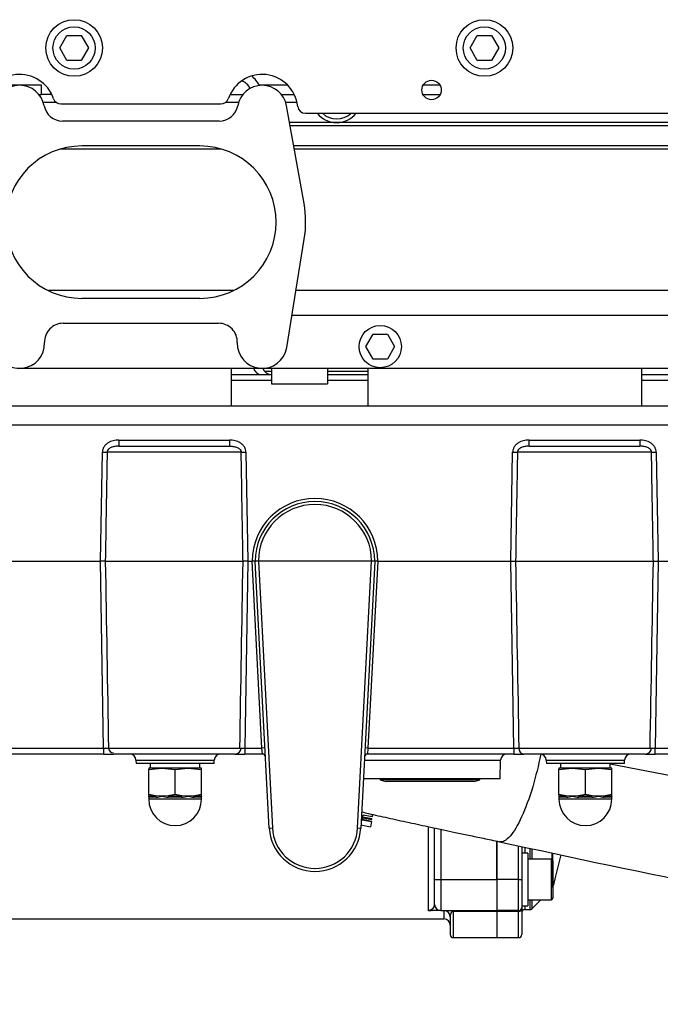
# Model space of a CAD drawing. Units: millimetres. Extents: x -10 to 604, y 9 to 295.
# Drawn here: x 71 to 92, y 49 to 81 of the extents above; entities that cross this region are included whole.
import ezdxf

# ---------------------------------------------------------------- set-up
doc = ezdxf.new("R2010")
doc.units = ezdxf.units.MM
for name, color, linetype in [('13511013_TUERCA_', 7, 'Continuous'), ('19411001_CUERPO_', 7, 'Continuous'), ('19411006_TAPA_RE', 7, 'Continuous'), ('19411035_TAPON_Ø', 7, 'Continuous'), ('19511020_MANGUIT', 7, 'Continuous'), ('19511021_MANGUIT', 7, 'Continuous'), ('19513001_COLECTO', 7, 'Continuous'), ('54082040_ABRAZAD', 7, 'Continuous'), ('56000061_ARANDEL', 7, 'Continuous'), ('DIAMETROM8_DIN_1', 7, 'Continuous'), ('DIN-912_M8_X_25', 7, 'Continuous'), ('EX.0526.4449_201', 7, 'Continuous'), ('EX.0526.4449_289', 7, 'Continuous'), ('EX.0526.4449_293', 7, 'Continuous'), ('EX.0526.4449_69', 7, 'Continuous'), ('EX.0526.4449_73', 7, 'Continuous')]:
    doc.layers.add(name, color=color, linetype=linetype)

msp = doc.modelspace()

# ---------------------------------------------------------------- linework, layer by layer
at = {"layer": '13511013_TUERCA_', "color": 7, "linetype": 'Continuous'}
for p, q in [((75.6934, 56.7216), (75.2684, 56.7216)), ((75.2684, 56.6738), (75.6934, 56.7216)), ((75.2684, 56.7216), (75.2684, 56.6738)), ((75.2684, 55.8695), (75.2684, 56.6738)), ((76.5434, 56.7216), (75.6934, 56.7216)), ((75.6934, 56.7216), (76.1184, 56.6738)), ((76.1184, 56.6738), (76.5434, 56.7216)), ((76.1184, 55.8695), (76.1184, 56.6738)), ((76.9684, 56.7216), (76.5434, 56.7216)), ((76.5434, 56.7216), (76.9684, 56.6738)), ((76.9684, 56.6738), (76.9684, 56.7216)), ((76.9684, 55.8695), (76.9684, 56.6738)), ((88.8934, 56.7216), (88.4684, 56.7216)), ((88.4684, 56.6738), (88.8934, 56.7216)), ((88.4684, 56.7216), (88.4684, 56.6738)), ((88.4684, 55.8695), (88.4684, 56.6738)), ((89.7434, 56.7216), (88.8934, 56.7216)), ((88.8934, 56.7216), (89.3184, 56.6738)), ((89.3184, 56.6738), (89.7434, 56.7216)), ((89.3184, 55.8695), (89.3184, 56.6738)), ((90.1684, 56.7216), (89.7434, 56.7216)), ((89.7434, 56.7216), (90.1684, 56.6738)), ((90.1684, 56.6738), (90.1684, 56.7216)), ((90.1684, 55.8695), (90.1684, 56.6738)), ((75.2684, 55.8695), (75.2684, 55.8336)), ((75.4866, 55.8336), (75.2684, 55.8695)), ((75.2684, 55.8344), (75.2684, 55.7216)), ((75.2684, 55.8336), (75.4866, 55.8336)), ((76.9684, 55.7216), (75.2684, 55.7216)), ((75.5101, 55.7866), (75.3, 55.7866)), ((75.6934, 55.8216), (75.4866, 55.8336)), ((75.9001, 55.8336), (75.6934, 55.8216)), ((76.1184, 55.8695), (75.9001, 55.8336)), ((75.9001, 55.8336), (76.3366, 55.8336)), ((76.3285, 55.7866), (75.9083, 55.7866)), ((76.3366, 55.8336), (76.1184, 55.8695)), ((76.5434, 55.8216), (76.3366, 55.8336)), ((76.7501, 55.8336), (76.5434, 55.8216)), ((76.9367, 55.7866), (76.7266, 55.7866)), ((76.9684, 55.8695), (76.7501, 55.8336)), ((76.7501, 55.8336), (76.9684, 55.8336)), ((76.9684, 55.8336), (76.9684, 55.8695)), ((76.9684, 55.7216), (76.9684, 55.8344)), ((88.4684, 55.8695), (88.4684, 55.8336)), ((88.6866, 55.8336), (88.4684, 55.8695)), ((88.4684, 55.8344), (88.4684, 55.7216)), ((88.4684, 55.8336), (88.6866, 55.8336)), ((90.1684, 55.7216), (88.4684, 55.7216)), ((88.7101, 55.7866), (88.5, 55.7866)), ((88.8934, 55.8216), (88.6866, 55.8336)), ((89.1001, 55.8336), (88.8934, 55.8216)), ((89.3184, 55.8695), (89.1001, 55.8336)), ((89.1001, 55.8336), (89.5366, 55.8336)), ((89.5285, 55.7866), (89.1083, 55.7866)), ((89.5366, 55.8336), (89.3184, 55.8695)), ((89.7434, 55.8216), (89.5366, 55.8336)), ((89.9501, 55.8336), (89.7434, 55.8216)), ((90.1367, 55.7866), (89.9266, 55.7866)), ((90.1684, 55.8695), (89.9501, 55.8336)), ((89.9501, 55.8336), (90.1684, 55.8336)), ((90.1684, 55.8336), (90.1684, 55.8695)), ((90.1684, 55.7216), (90.1684, 55.8344))]:
    msp.add_line(p, q, dxfattribs=at)
for centre, radius, start, end in [((76.1184, 55.7216), 0.85, 180, 0), ((75.4675, 56.5067), 0.7214, 273.38747, 288.2462), ((75.9277, 56.5831), 0.7967, 252.89348, 268.60142), ((76.309, 56.5831), 0.7967, 271.39858, 287.10652), ((76.7692, 56.5067), 0.7214, 251.7538, 266.61253), ((89.3184, 55.7216), 0.85, 180, 0), ((88.6675, 56.5067), 0.7214, 273.38747, 288.2462), ((89.1277, 56.5831), 0.7967, 252.89348, 268.60142), ((89.509, 56.5831), 0.7967, 271.39858, 287.10652), ((89.9692, 56.5067), 0.7214, 251.7538, 266.61253)]:
    msp.add_arc(centre, radius, start, end, dxfattribs=at)
for centre, major_axis, start_param, end_param in [((75.2519, 55.7866), (0, 0.0481), -1.5707963, -0.3370381), ((75.4743, 55.7866), (0, 0.0358), -1.5707963, -0.2547875), ((75.8959, 55.7866), (0, 0.0124), -1.5707963, -0.0897185), ((76.3408, 55.7866), (0, 0.0472), 0.0897185, 1.5707963), ((76.7624, 55.7866), (0, 0.0486), 0.2547875, 1.5707963), ((76.9848, 55.7866), (0, 0.0498), 0.3370381, 1.5707963), ((88.4519, 55.7866), (0, 0.0481), -1.5707963, -0.3370381), ((88.6743, 55.7866), (0, 0.0358), -1.5707963, -0.2547875), ((89.0959, 55.7866), (0, 0.0124), -1.5707963, -0.0897185), ((89.5408, 55.7866), (0, 0.0472), 0.0897185, 1.5707963), ((89.9624, 55.7866), (0, 0.0486), 0.2547875, 1.5707963), ((90.1848, 55.7866), (0, 0.0498), 0.3370381, 1.5707963)]:
    msp.add_ellipse(centre, major_axis=major_axis, ratio=1, start_param=start_param, end_param=end_param, dxfattribs=at)
for points in [[(75.3, 55.7866), (75.2894, 55.7866), (75.2814, 55.7908), (75.2709, 55.8035), (75.2684, 55.8121), (75.2684, 55.8216)], [(76.9684, 55.8216), (76.9684, 55.8121), (76.9658, 55.8035), (76.9553, 55.7908), (76.9474, 55.7866), (76.9367, 55.7866)], [(88.5, 55.7866), (88.4894, 55.7866), (88.4814, 55.7908), (88.4709, 55.8035), (88.4684, 55.8121), (88.4684, 55.8216)], [(90.1684, 55.8216), (90.1684, 55.8121), (90.1658, 55.8035), (90.1553, 55.7908), (90.1474, 55.7866), (90.1367, 55.7866)]]:
    msp.add_open_spline(points, degree=3, knots=[0, 0, 0, 0, 0.5, 0.5, 1, 1, 1, 1], dxfattribs=at)
at = {"layer": '19411001_CUERPO_', "color": 7, "linetype": 'Continuous'}
for p, q in [((84.2684, 52.131), (84.2684, 54.8234)), ((84.4684, 53.139), (84.4684, 54.7954)), ((84.6684, 54.7528), (84.6684, 53.139)), ((86.4684, 53.139), (86.4684, 54.3714)), ((84.4684, 52.339), (84.4684, 53.139)), ((84.4684, 53.139), (84.6684, 53.139)), ((84.6684, 53.139), (86.4684, 53.139)), ((84.6684, 53.139), (84.6684, 52.139)), ((86.4684, 53.139), (86.4684, 52.139)), ((84.3545, 52.131), (84.2684, 52.131)), ((84.6684, 52.139), (84.3836, 52.139)), ((84.6684, 52.139), (86.4684, 52.139)), ((84.7684, 52.131), (84.6975, 52.131)), ((84.7684, 52.131), (84.7684, 52.139)), ((84.7684, 52.131), (84.7684, 51.8716)), ((84.9684, 51.939), (84.9684, 51.3716)), ((85.0684, 52.1153), (85.0684, 52.139)), ((85.0684, 52.1153), (85.0684, 51.2716)), ((86.4684, 52.1153), (85.0684, 52.1153)), ((86.4684, 52.139), (86.4684, 52.1153)), ((86.4684, 52.1153), (86.4684, 51.2716)), ((70.2821, 51.8716), (84.7684, 51.8716)), ((85.0684, 51.2716), (86.4684, 51.2716))]:
    msp.add_line(p, q, dxfattribs=at)
for centre, radius, start, end in [((84.2702, 52.3464), 0.1983, 286.32957, 352.20528), ((84.6684, 52.339), 0.2, 180, 270), ((84.4139, 51.8755), 0.294, 107.39178, 119.66004), ((84.3851, 51.2813), 0.8577, 90.10206, 97.82372), ((84.7684, 51.939), 0.2, 0, 90), ((84.7684, 51.6716), 0.2, 0, 90), ((85.0684, 51.3716), 0.1, 180, 270)]:
    msp.add_arc(centre, radius, start, end, dxfattribs=at)
for centre, major_axis, ratio, start_param, end_param in [((84.3836, 52.339), (0, 0.1918), 1, 2.8364359, 3.1415927), ((84.7684, 51.939), (0.2, 0), 0.9600881, 0, 1.5707963)]:
    msp.add_ellipse(centre, major_axis=major_axis, ratio=ratio, start_param=start_param, end_param=end_param, dxfattribs=at)
msp.add_open_spline([(85.0684, 52.1153), (85.0614, 52.1153), (85.0553, 52.114), (85.0457, 52.1111), (85.0419, 52.1093), (85.0318, 52.104), (85.0268, 52.1002), (85.0137, 52.0886), (85.0077, 52.0808), (84.9922, 52.0574), (84.9858, 52.042), (84.9762, 52.0115), (84.9732, 51.9966), (84.9692, 51.9673), (84.9684, 51.953), (84.9684, 51.939)], degree=3, knots=[0, 0, 0, 0, 0.03125, 0.03125, 0.0625, 0.0625, 0.125, 0.125, 0.25, 0.25, 0.5, 0.5, 0.75, 0.75, 1, 1, 1, 1], dxfattribs=at)
at = {"layer": '19411006_TAPA_RE', "color": 7, "linetype": 'Continuous'}
for p, q in [((86.4684, 54.3714), (86.4684, 53.139)), ((87.1684, 53.139), (87.1684, 54.2241)), ((87.2684, 54.2031), (87.2684, 53.139)), ((87.3684, 54.164), (87.3684, 53.989)), ((87.5269, 54.141), (87.5269, 53.789)), ((87.5977, 54.1178), (87.5977, 53.789)), ((88.2497, 53.778), (88.2497, 53.9791)), ((88.2754, 52.8971), (88.2754, 53.972)), ((86.4684, 53.139), (86.4684, 52.139)), ((87.1684, 53.139), (86.4684, 53.139)), ((87.1684, 52.139), (87.1684, 53.139)), ((87.1684, 53.139), (87.2684, 53.139)), ((87.2684, 53.139), (87.2684, 52.239)), ((87.2684, 52.239), (87.2684, 52.2034)), ((87.3684, 52.289), (87.3684, 52.1716)), ((87.5269, 52.489), (87.5269, 52.1716)), ((87.5977, 52.489), (87.5977, 52.2009)), ((87.5977, 52.2009), (87.8858, 52.489)), ((86.4684, 52.139), (86.4684, 52.1153)), ((87.1684, 52.139), (86.4684, 52.139)), ((86.4684, 52.1153), (86.4684, 51.2716)), ((87.1684, 52.1153), (86.4684, 52.1153)), ((87.1684, 52.1153), (87.1684, 52.139)), ((87.1684, 51.2716), (87.1684, 52.1153)), ((87.2684, 52.2034), (87.2684, 51.3716)), ((87.3684, 52.1716), (87.5269, 52.1716)), ((86.4684, 51.2716), (87.1684, 51.2716))]:
    msp.add_line(p, q, dxfattribs=at)
for centre, radius, start, end in [((68.4684, 58.3716), 20.5497, 344.54951, 347.53686), ((88.179, 52.9237), 0.1, 333.29803, 344.54951), ((87.1684, 52.239), 0.1, 270, 0), ((87.3684, 52.0716), 0.1, 90, 180), ((87.5269, 52.2716), 0.1, 270, 315), ((87.1684, 51.3716), 0.1, 270, 0)]:
    msp.add_arc(centre, radius, start, end, dxfattribs=at)
msp.add_ellipse((87.1684, 52.2034), major_axis=(-0.1, 0), ratio=0.8811767, start_param=1.5707963, end_param=3.1415927, dxfattribs=at)
at = {"layer": '19411035_TAPON_Ø', "color": 7, "linetype": 'Continuous'}
for p, q in [((82.7184, 56.3716), (82.7184, 56.3398)), ((85.9184, 56.3398), (85.9184, 56.3716)), ((85.9184, 56.3398), (82.7184, 56.3398)), ((82.7184, 56.3398), (82.8984, 56.2916)), ((85.7384, 56.2916), (82.8984, 56.2916)), ((85.7384, 56.2916), (85.9184, 56.3398))]:
    msp.add_line(p, q, dxfattribs=at)
at = {"layer": '19511020_MANGUIT', "color": 7, "linetype": 'Continuous'}
for p, q in [((79.2184, 69.4716), (79.0019, 69.4716)), ((82.3184, 69.4716), (81.0184, 69.4716))]:
    msp.add_line(p, q, dxfattribs=at)
at = {"layer": '19511021_MANGUIT', "color": 7, "linetype": 'Continuous'}
msp.add_line((90.1202, 56.8596), (95.4941, 55.8247), dxfattribs=at)
msp.add_arc((180.9887, 487.5487), 443.3691, 257.702747, 261.432993, dxfattribs=at)
for points, knots in [([(87.8822, 57.1661), (87.8088, 56.8041), (87.7202, 56.4476), (87.5124, 55.7537), (87.391, 55.4228), (87.1421, 54.8796), (87.0148, 54.6675), (86.7737, 54.394), (86.66, 54.3328), (86.5606, 54.3519), (86.5595, 54.3522), (86.5584, 54.3524)], [0.00620325, 0.00620325, 0.00620325, 0.00620325, 0.0625, 0.0625, 0.125, 0.125, 0.1875, 0.1875, 0.25, 0.25, 0.25069602, 0.25069602, 0.25069602, 0.25069602]), ([(82.1211, 55.314), (82.1941, 55.296), (82.4777, 55.2283), (82.9377, 55.1262), (83.5125, 55.0006), (83.9879, 54.8982), (84.3573, 54.8191), (84.7362, 54.7383), (85.1435, 54.6517), (85.5715, 54.5611), (86.0622, 54.4573), (86.3683, 54.3926), (86.5583, 54.3524)], [0.50768582, 0.50768582, 0.50768582, 0.50768582, 0.53661028, 0.62148982, 0.70297556, 0.74115434, 0.77777843, 0.81979116, 0.85725639, 0.89979419, 0.94738341, 1, 1, 1, 1])]:
    msp.add_open_spline(points, degree=3, knots=knots, dxfattribs=at)
at = {"layer": '19513001_COLECTO', "color": 7, "linetype": 'Continuous'}
for p, q in [((77.9184, 69.3716), (79.2184, 69.3716)), ((81.0184, 69.3716), (82.3184, 69.3716)), ((91.1184, 69.3716), (94.0184, 69.3716)), ((79.2184, 69.1786), (77.9184, 69.1786)), ((82.3184, 69.1786), (81.0184, 69.1786)), ((94.0184, 69.1786), (91.1184, 69.1786)), ((74.3079, 67.2646), (77.8688, 67.2646)), ((74.3079, 67.2646), (74.3079, 67.0716)), ((77.8688, 67.2646), (77.8688, 67.0716)), ((87.5079, 67.2646), (91.0688, 67.2646)), ((87.5079, 67.0716), (87.5079, 67.2646)), ((91.0688, 67.2646), (91.0688, 67.0716)), ((73.7199, 63.3716), (73.7775, 66.8786)), ((78.2441, 66.8786), (73.9326, 66.8786)), ((74.3079, 67.0716), (77.8688, 67.0716)), ((78.3993, 66.8786), (78.4569, 63.3716)), ((86.9199, 63.3716), (86.9775, 66.8786)), ((91.4441, 66.8786), (87.1326, 66.8786)), ((87.5079, 67.0716), (91.0688, 67.0716)), ((91.5993, 66.8786), (91.6569, 63.3716)), ((69.0389, 63.3716), (73.7199, 63.3716)), ((73.8194, 57.3646), (73.7199, 63.3716)), ((73.8726, 63.3716), (73.7199, 63.3716)), ((73.8726, 63.3716), (78.3041, 63.3716)), ((78.4569, 63.3716), (78.3041, 63.3716)), ((78.4569, 63.3716), (78.3573, 57.3646)), ((78.4569, 63.3716), (78.5982, 63.3716)), ((78.913, 57.3646), (78.5982, 63.3716)), ((78.5982, 63.3716), (78.5982, 63.3716)), ((78.6984, 63.3664), (78.6982, 63.3716)), ((78.7981, 63.3716), (78.6984, 63.3664)), ((79.1477, 54.7945), (78.6984, 63.3664)), ((78.7981, 63.3716), (79.2475, 54.7963)), ((78.7983, 63.3751), (78.7985, 63.3716)), ((82.4386, 63.3716), (78.7985, 63.3716)), ((81.9896, 54.7963), (82.439, 63.3716)), ((82.5387, 63.3664), (82.0894, 54.7945)), ((82.6389, 63.3716), (82.3241, 57.3646)), ((82.4386, 63.3716), (82.4389, 63.3777)), ((82.5387, 63.3664), (82.439, 63.3716)), ((82.5389, 63.3716), (82.5387, 63.3664)), ((82.5389, 63.3716), (82.5389, 63.3716)), ((82.6389, 63.3716), (86.9199, 63.3716)), ((82.6389, 63.3716), (82.6389, 63.3716)), ((87.0194, 57.3646), (86.9199, 63.3716)), ((86.9199, 63.3716), (87.0726, 63.3716)), ((87.0726, 63.3716), (91.5041, 63.3716)), ((91.5041, 63.3716), (91.6569, 63.3716)), ((91.6569, 63.3716), (91.5573, 57.3646)), ((91.6569, 63.3716), (94.9982, 63.3716)), ((65.1573, 57.3646), (73.8194, 57.3646)), ((73.8194, 57.3646), (73.8194, 57.1716)), ((73.9763, 57.3646), (78.2004, 57.3646)), ((78.3573, 57.3646), (78.913, 57.3646)), ((78.3573, 57.3646), (78.3573, 57.1716)), ((78.9282, 57.1716), (78.913, 57.3646)), ((82.3241, 57.3646), (82.3089, 57.1716)), ((82.3241, 57.3646), (87.0194, 57.3646)), ((87.0194, 57.3646), (87.0194, 57.1716)), ((87.1763, 57.3646), (91.4004, 57.3646)), ((91.5573, 57.3646), (95.313, 57.3646)), ((91.5573, 57.1716), (91.5573, 57.3646)), ((73.8194, 57.1716), (65.1573, 57.1716)), ((73.8194, 57.1716), (74.1332, 57.1716)), ((78.0435, 57.1716), (74.1332, 57.1716)), ((78.0435, 57.1716), (78.3573, 57.1716)), ((78.9282, 57.1716), (78.3573, 57.1716)), ((87.0194, 57.1716), (82.3089, 57.1716)), ((87.0194, 57.1716), (87.3332, 57.1716)), ((91.2435, 57.1716), (87.3332, 57.1716)), ((91.2435, 57.1716), (91.5573, 57.1716)), ((95.3282, 57.1716), (91.5573, 57.1716)), ((74.8576, 56.9786), (77.3791, 56.9786)), ((74.8576, 56.9786), (74.8614, 56.8716)), ((77.3753, 56.8716), (74.8614, 56.8716)), ((77.3753, 56.8716), (77.3791, 56.9786)), ((82.2038, 56.9768), (86.5895, 56.9768)), ((86.5736, 56.3716), (86.5895, 56.9768)), ((88.0576, 56.9786), (90.5791, 56.9786)), ((88.0576, 56.9786), (88.0614, 56.8716)), ((90.5753, 56.8716), (88.0614, 56.8716)), ((90.5753, 56.8716), (90.5791, 56.9786)), ((86.5736, 56.3716), (82.1721, 56.3716))]:
    msp.add_line(p, q, dxfattribs=at)
for centre, radius, start, end in [((79.2255, 69.6716), 0.3, 199.47122, 268.63107), ((80.6185, 63.3681), 2.0204, 0.09885, 179.90115), ((80.6185, 63.3716), 1.9204, 0.00009, 179.99991), ((80.6185, 63.3751), 1.8204, 0.08131, 179.99988), ((78.6483, 62.3865), 0.9863, 87.0999, 92.90867), ((78.8491, 60.4841), 2.8914, 91.00735, 92.99294), ((78.7985, 63.3646), 0.00698, 90, 93), ((82.4386, 63.3646), 0.00698, 87, 90), ((82.4454, 62.6573), 0.7204, 82.53887, 90.51365), ((82.5888, 62.4004), 0.9725, 87.05031, 92.94149), ((73.8979, 61.1376), 3.7738, 268.80868, 271.19132), ((78.2789, 61.4027), 4.0388, 268.88688, 271.11312), ((87.0979, 61.1376), 3.7738, 268.80868, 271.19132), ((91.4789, 61.4027), 4.0388, 268.88688, 271.11312), ((74.6578, 56.9716), 0.2, 2, 90), ((77.579, 56.9716), 0.2, 90, 178), ((78.9282, 57.0716), 0.1, 3, 90), ((82.3089, 57.0716), 0.1, 90, 177), ((86.7894, 56.9716), 0.2, 90, 178.5), ((87.8578, 56.9716), 0.2, 2, 90), ((90.779, 56.9716), 0.2, 90, 178), ((80.6185, 54.8716), 1.4729, 183, 357), ((80.6185, 54.8681), 1.3729, 183, 357)]:
    msp.add_arc(centre, radius, start, end, dxfattribs=at)
for centre, major_axis, ratio, start_param, end_param in [((78.8921, 69.6716), (0, -0.3), 0.8927039, 5.0522259, 6.2831853), ((73.7775, 66.8856), (0.2, -0.0033), 0.0348947, 4.712969, 5.6009217), ((78.3993, 66.8856), (-0.2, -0.0033), 0.0348947, 0.6822636, 1.5702163), ((86.9775, 66.8856), (0.2, -0.0033), 0.0348947, 4.712969, 5.6009217), ((91.5993, 66.8856), (-0.2, -0.0033), 0.0348947, 0.6822636, 1.5702163), ((74.1332, 57.3716), (0, 0.1571), 1, 1.6152474, 3.1415927), ((78.0435, 57.3716), (0, 0.2), 1, 3.1415927, 4.6679379), ((78.913, 57.3611), (0.0999, 0.0052), 0.0348517, 0, 1.5689698), ((82.3241, 57.3611), (0.0999, -0.0052), 0.0348517, 1.5726228, 3.1415927), ((87.3332, 57.3716), (0, -0.2), 0.7850822, 4.7472956, 6.2831853), ((91.2435, 57.3716), (0, 0.2), 1, 3.1415927, 4.6679379), ((79.2475, 54.7998), (-0.0999, -0.0052), 0.0348517, 0, 1.5689698), ((81.9896, 54.7998), (0.0999, -0.0052), 0.0348517, 4.7142155, 6.2831853)]:
    msp.add_ellipse(centre, major_axis=major_axis, ratio=ratio, start_param=start_param, end_param=end_param, dxfattribs=at)
for points, knots in [([(74.3079, 67.2646), (74.2471, 67.2646), (74.1874, 67.2582), (74.0998, 67.2367), (74.0707, 67.2275), (74.0145, 67.2046), (73.9875, 67.1911), (73.9362, 67.1592), (73.9117, 67.1406), (73.8677, 67.099), (73.8481, 67.076), (73.8147, 67.0248), (73.8015, 66.9975), (73.7877, 66.9541), (73.7841, 66.9391), (73.7791, 66.9091), (73.7777, 66.8939), (73.7775, 66.8786)], [0, 0, 0, 0, 0.25, 0.25, 0.375, 0.375, 0.5, 0.5, 0.625, 0.625, 0.75, 0.75, 0.875, 0.875, 0.9375, 0.9375, 1, 1, 1, 1]), ([(78.3993, 66.8786), (78.3988, 66.9092), (78.3938, 66.9389), (78.3801, 66.9823), (78.3744, 66.9966), (78.3614, 67.024), (78.354, 67.0371), (78.3293, 67.0752), (78.3093, 67.0987), (78.2654, 67.1403), (78.241, 67.1588), (78.1896, 67.1909), (78.1627, 67.2044), (78.1069, 67.2272), (78.0778, 67.2365), (77.9896, 67.2582), (77.9296, 67.2646), (77.8688, 67.2646)], [0, 0, 0, 0, 0.125, 0.125, 0.1875, 0.1875, 0.25, 0.25, 0.375, 0.375, 0.5, 0.5, 0.625, 0.625, 0.75, 0.75, 1, 1, 1, 1]), ([(87.5079, 67.2646), (87.4471, 67.2646), (87.3874, 67.2582), (87.2998, 67.2367), (87.2707, 67.2275), (87.2145, 67.2046), (87.1875, 67.1911), (87.1362, 67.1592), (87.1117, 67.1406), (87.0677, 67.099), (87.0481, 67.076), (87.0147, 67.0248), (87.0015, 66.9975), (86.9877, 66.9541), (86.9841, 66.9391), (86.9791, 66.9091), (86.9777, 66.8939), (86.9775, 66.8786)], [0, 0, 0, 0, 0.25, 0.25, 0.375, 0.375, 0.5, 0.5, 0.625, 0.625, 0.75, 0.75, 0.875, 0.875, 0.9375, 0.9375, 1, 1, 1, 1]), ([(91.5993, 66.8786), (91.5988, 66.9092), (91.5938, 66.9389), (91.5801, 66.9823), (91.5744, 66.9966), (91.5614, 67.024), (91.554, 67.0371), (91.5293, 67.0752), (91.5093, 67.0987), (91.4654, 67.1403), (91.441, 67.1588), (91.3896, 67.1909), (91.3627, 67.2044), (91.3069, 67.2272), (91.2778, 67.2365), (91.1896, 67.2582), (91.1296, 67.2646), (91.0688, 67.2646)], [0, 0, 0, 0, 0.125, 0.125, 0.1875, 0.1875, 0.25, 0.25, 0.375, 0.375, 0.5, 0.5, 0.625, 0.625, 0.75, 0.75, 1, 1, 1, 1]), ([(73.9326, 66.8786), (73.9303, 66.7454), (73.928, 66.6121), (73.9257, 66.4789), (73.9165, 65.9459), (73.9073, 65.413), (73.8982, 64.88), (73.8896, 64.3772), (73.8811, 63.8744), (73.8726, 63.3716)], [0, 0, 0, 0, 0.1139754, 0.1139754, 0.1139754, 0.5698769, 0.5698769, 0.5698769, 1, 1, 1, 1]), ([(74.3079, 67.0716), (74.2701, 67.0716), (74.2325, 67.0695), (74.1766, 67.0618), (74.158, 67.0584), (74.121, 67.0498), (74.1025, 67.0446), (74.0667, 67.0317), (74.0492, 67.0241), (74.0155, 67.0056), (73.9992, 66.9946), (73.9702, 66.9686), (73.9572, 66.9533), (73.943, 66.9271), (73.9392, 66.9177), (73.9341, 66.8985), (73.9327, 66.8887), (73.9326, 66.8786)], [0, 0, 0, 0, 0.25, 0.25, 0.375, 0.375, 0.5, 0.5, 0.625, 0.625, 0.75, 0.75, 0.875, 0.875, 0.9375, 0.9375, 1, 1, 1, 1]), ([(77.8688, 67.0716), (77.9066, 67.0716), (77.944, 67.0695), (78.0181, 67.0593), (78.0547, 67.0514), (78.1087, 67.0322), (78.1266, 67.0245), (78.1606, 67.006), (78.177, 66.995), (78.2062, 66.969), (78.2193, 66.9537), (78.2336, 66.9274), (78.2374, 66.918), (78.2427, 66.8986), (78.2441, 66.8887), (78.2441, 66.8786)], [0, 0, 0, 0, 0.25, 0.25, 0.5, 0.5, 0.625, 0.625, 0.75, 0.75, 0.875, 0.875, 0.9375, 0.9375, 1, 1, 1, 1]), ([(78.3041, 63.3716), (78.3019, 63.5049), (78.2996, 63.6381), (78.2974, 63.7713), (78.2883, 64.3043), (78.2793, 64.8372), (78.2701, 65.3702), (78.2615, 65.873), (78.2529, 66.3758), (78.2441, 66.8786)], [0, 0, 0, 0, 0.1139754, 0.1139754, 0.1139754, 0.5698769, 0.5698769, 0.5698769, 1, 1, 1, 1]), ([(87.1326, 66.8786), (87.1303, 66.7454), (87.128, 66.6121), (87.1257, 66.4789), (87.1165, 65.9459), (87.1073, 65.413), (87.0982, 64.88), (87.0896, 64.3772), (87.0811, 63.8744), (87.0726, 63.3716)], [0, 0, 0, 0, 0.1139754, 0.1139754, 0.1139754, 0.5698769, 0.5698769, 0.5698769, 1, 1, 1, 1]), ([(87.5079, 67.0716), (87.4701, 67.0716), (87.4325, 67.0695), (87.3766, 67.0618), (87.358, 67.0584), (87.321, 67.0498), (87.3025, 67.0446), (87.2667, 67.0317), (87.2492, 67.0241), (87.2155, 67.0056), (87.1992, 66.9946), (87.1702, 66.9686), (87.1572, 66.9533), (87.143, 66.9271), (87.1392, 66.9177), (87.1341, 66.8985), (87.1327, 66.8887), (87.1326, 66.8786)], [0, 0, 0, 0, 0.25, 0.25, 0.375, 0.375, 0.5, 0.5, 0.625, 0.625, 0.75, 0.75, 0.875, 0.875, 0.9375, 0.9375, 1, 1, 1, 1]), ([(91.4441, 66.8786), (91.4441, 66.8887), (91.4427, 66.8986), (91.4374, 66.918), (91.4336, 66.9274), (91.4193, 66.9537), (91.4062, 66.969), (91.377, 66.995), (91.3606, 67.006), (91.3266, 67.0245), (91.3087, 67.0322), (91.2547, 67.0514), (91.2181, 67.0593), (91.144, 67.0695), (91.1066, 67.0716), (91.0688, 67.0716)], [0, 0, 0, 0, 0.0625, 0.0625, 0.125, 0.125, 0.25, 0.25, 0.375, 0.375, 0.5, 0.5, 0.75, 0.75, 1, 1, 1, 1]), ([(91.5041, 63.3716), (91.5019, 63.5049), (91.4996, 63.6381), (91.4974, 63.7713), (91.4883, 64.3043), (91.4793, 64.8372), (91.4701, 65.3702), (91.4615, 65.873), (91.4529, 66.3758), (91.4441, 66.8786)], [0, 0, 0, 0, 0.1139754, 0.1139754, 0.1139754, 0.5698769, 0.5698769, 0.5698769, 1, 1, 1, 1])]:
    msp.add_open_spline(points, degree=3, knots=knots, dxfattribs=at)
for points in [[(73.8726, 63.3716), (73.9064, 61.3693), (73.941, 59.367), (73.9763, 57.3646)], [(78.2004, 57.3646), (78.2358, 59.367), (78.2703, 61.3693), (78.3041, 63.3716)], [(87.0726, 63.3716), (87.1064, 61.3693), (87.141, 59.367), (87.1763, 57.3646)], [(91.4004, 57.3646), (91.4358, 59.367), (91.4703, 61.3693), (91.5041, 63.3716)]]:
    msp.add_open_spline(points, degree=3, dxfattribs=at)
at = {"layer": '54082040_ABRAZAD', "color": 7, "linetype": 'Continuous'}
for p, q in [((82.1403, 55.0622), (82.1686, 55.2095)), ((82.152, 55.1231), (82.4466, 55.0664)), ((82.4514, 55.0912), (82.1568, 55.1479)), ((82.4632, 55.1527), (82.1686, 55.2095)), ((82.4466, 55.0664), (82.4514, 55.0912)), ((82.4632, 55.1527), (82.4783, 55.2312)), ((82.0945, 54.8917), (82.4016, 54.8326)), ((82.1403, 55.0622), (82.4348, 55.0054)), ((82.4351, 55.0068), (82.1405, 55.0635)), ((82.4348, 55.0054), (82.4016, 54.8326)), ((82.4348, 55.0054), (82.4351, 55.0068))]:
    msp.add_line(p, q, dxfattribs=at)
at = {"layer": '56000061_ARANDEL', "color": 7, "linetype": 'Continuous'}
for p, q in [((75.3184, 56.8716), (75.3184, 56.7216)), ((76.9184, 56.7216), (76.9184, 56.8716)), ((88.5184, 56.8716), (88.5184, 56.7216)), ((90.1184, 56.7216), (90.1184, 56.8716))]:
    msp.add_line(p, q, dxfattribs=at)
at = {"layer": 'DIAMETROM8_DIN_1', "color": 7, "linetype": 'Continuous'}
for p, q in [((87.4684, 53.989), (87.2684, 53.989)), ((87.4684, 53.989), (87.4684, 52.289)), ((87.2684, 52.289), (87.4684, 52.289))]:
    msp.add_line(p, q, dxfattribs=at)
at = {"layer": 'DIN-912_M8_X_25', "color": 7, "linetype": 'Continuous'}
for p, q in [((88.2184, 53.789), (87.4684, 53.789)), ((88.2184, 53.789), (88.2184, 52.489)), ((88.2684, 53.739), (88.2684, 52.539)), ((87.4684, 52.489), (88.2184, 52.489))]:
    msp.add_line(p, q, dxfattribs=at)
for centre, start, end in [((88.2184, 53.739), 0, 90), ((88.2184, 52.539), 270, 0)]:
    msp.add_arc(centre, 0.05, start, end, dxfattribs=at)
at = {"layer": 'EX.0526.4449_201', "color": 7, "linetype": 'Continuous'}
for p, q in [((93.9934, 68.3616), (67.1434, 68.3616)), ((67.1434, 67.7616), (93.9934, 67.7616))]:
    msp.add_line(p, q, dxfattribs=at)
at = {"layer": 'EX.0526.4449_289', "color": 7, "linetype": 'Continuous'}
for p, q in [((72.2941, 78.1216), (71.8783, 78.1216)), ((78.1584, 78.1216), (77.7427, 78.1216)), ((80.0409, 78.1216), (79.6783, 78.1216)), ((80.2657, 74.8675), (79.706, 78.0118)), ((77.5409, 77.5216), (72.4959, 77.5216)), ((81.3184, 77.4716), (79.8022, 77.4716)), ((105.5684, 77.3716), (79.82, 77.3716)), ((94.5184, 77.4716), (81.3184, 77.4716)), ((77.6112, 76.6216), (72.4255, 76.6216)), ((76.9184, 76.7216), (73.1184, 76.7216)), ((105.5684, 76.7216), (79.9357, 76.7216)), ((104.5684, 76.6216), (79.9535, 76.6216)), ((79.708, 70.2432), (80.2743, 73.7259)), ((77.9966, 72.0716), (72.0402, 72.0716)), ((98.1184, 72.0716), (80.0053, 72.0716)), ((76.9184, 71.8216), (73.1184, 71.8216)), ((98.1184, 71.2716), (79.8752, 71.2716)), ((72.5175, 71.0216), (77.5193, 71.0216)), ((78.9184, 69.5716), (71.1184, 69.5716)), ((77.9184, 69.5716), (77.9184, 68.3616)), ((94.5184, 69.5716), (78.9184, 69.5716)), ((79.2184, 69.5716), (79.2184, 69.0716)), ((81.0184, 69.5716), (81.0184, 69.0716)), ((82.3184, 69.5716), (82.3184, 68.3616)), ((91.1184, 69.5716), (91.1184, 68.3616)), ((79.2184, 69.0716), (81.0184, 69.0716))]:
    msp.add_line(p, q, dxfattribs=at)
for centre, radius, start, end in [((71.1184, 77.8716), 0.8, 10.28656, 169.90586), ((78.9184, 77.8716), 0.8, 10.09414, 169.71344), ((72.4959, 78.1216), 0.6, 190.28656, 270), ((77.5409, 78.1216), 0.6, 270, 349.71344), ((81.3184, 78.2716), 0.8, 218.68219, 270), ((81.3184, 78.2716), 0.8, 270, 321.31781), ((73.1184, 74.2716), 2.45, 90, 270), ((76.9184, 74.2716), 2.45, 270, 90), ((76.9184, 74.2716), 3.4, 350.76443, 10.09414), ((72.5175, 70.4216), 0.6, 90, 182.04671), ((77.5193, 70.4216), 0.6, 357.95329, 90), ((71.1184, 70.3716), 0.8, 189.23557, 2.04671), ((78.9184, 70.3716), 0.8, 177.95329, 350.76443)]:
    msp.add_arc(centre, radius, start, end, dxfattribs=at)
at = {"layer": 'EX.0526.4449_293', "color": 7, "linetype": 'Continuous'}
for p, q in [((72.4065, 79.8716), (72.6374, 80.2716)), ((72.6374, 80.2716), (73.0993, 80.2716)), ((73.0993, 80.2716), (73.3302, 79.8716)), ((85.6065, 79.8716), (85.8374, 80.2716)), ((85.8374, 80.2716), (86.2993, 80.2716)), ((86.2993, 80.2716), (86.5302, 79.8716)), ((72.6374, 79.4716), (72.4065, 79.8716)), ((73.3302, 79.8716), (73.0993, 79.4716)), ((85.8374, 79.4716), (85.6065, 79.8716)), ((86.5302, 79.8716), (86.2993, 79.4716)), ((73.0993, 79.4716), (72.6374, 79.4716)), ((86.2993, 79.4716), (85.8374, 79.4716)), ((82.2565, 70.2716), (82.4874, 70.6716)), ((82.4874, 70.6716), (82.9493, 70.6716)), ((82.9493, 70.6716), (83.1802, 70.2716)), ((82.4874, 69.8716), (82.2565, 70.2716)), ((83.1802, 70.2716), (82.9493, 69.8716)), ((82.9493, 69.8716), (82.4874, 69.8716))]:
    msp.add_line(p, q, dxfattribs=at)
for centre in [(72.8684, 79.8716), (86.0684, 79.8716), (82.7184, 70.2716)]:
    msp.add_circle(centre, 0.68, dxfattribs=at)
msp.add_arc((81.3184, 78.2716), 0.68, 227.33207, 312.66793, dxfattribs=at)
at = {"layer": 'EX.0526.4449_69', "color": 7, "linetype": 'Continuous'}
for p, q in [((71.8184, 78.6716), (70.2922, 78.6716)), ((71.8184, 78.3716), (71.8184, 78.6716)), ((79.7445, 78.6716), (78.8246, 78.6716)), ((84.6425, 78.6716), (84.0942, 78.6716)), ((71.7429, 78.3716), (71.8184, 78.3716)), ((72.1184, 78.3716), (71.8184, 78.3716)), ((72.1184, 78.4395), (72.1184, 78.3716)), ((72.1184, 78.3716), (72.154, 78.3716)), ((79.5429, 78.3716), (79.954, 78.3716)), ((84.0942, 78.3716), (84.6425, 78.3716)), ((72.4441, 78.0716), (77.5927, 78.0716)), ((80.3103, 77.7716), (131.6684, 77.7716))]:
    msp.add_line(p, q, dxfattribs=at)
for centre, radius in [((72.8684, 79.8716), 0.91), ((86.0684, 79.8716), 0.91), ((84.3684, 78.5216), 0.3125)]:
    msp.add_circle(centre, radius, dxfattribs=at)
for centre, radius, start, end in [((71.1184, 77.8716), 1.15, 18.74934, 173.84936), ((78.9184, 77.8716), 1.15, 6.15064, 161.25066), ((78.0184, 78.2716), 0.9, 26.3878, 51.08211), ((78.0184, 78.2716), 0.6, 30.31755, 65.67391), ((72.4441, 78.3216), 0.25, 198.74934, 270), ((77.5927, 78.3216), 0.25, 270, 341.25066), ((80.3103, 78.0216), 0.25, 186.15064, 270)]:
    msp.add_arc(centre, radius, start, end, dxfattribs=at)
at = {"layer": 'EX.0526.4449_73', "color": 7, "linetype": 'Continuous'}
msp.add_line((77.8827, 78.3716), (78.2939, 78.3716), dxfattribs=at)

doc.saveas('drawing.dxf')
